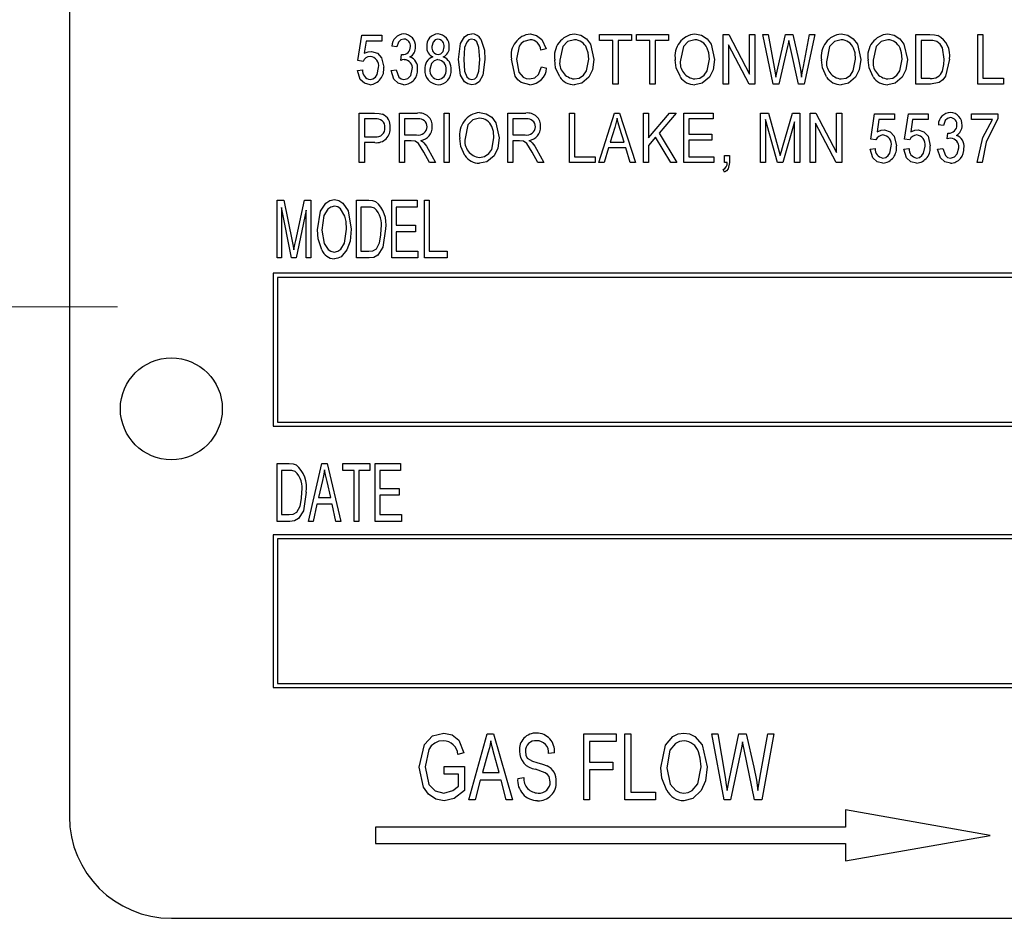
# Model space of a CAD drawing. Units: inches. Extents: x 18 to 378, y 18 to 284.
# Drawn here: x 201 to 203, y 142 to 143 of the extents above; entities that cross this region are included whole.
import ezdxf

# ---------------------------------------------------------------- set-up
doc = ezdxf.new("R2010")
doc.units = ezdxf.units.IN
doc.header["$LTSCALE"] = 36
doc.header["$MEASUREMENT"] = 0
doc.linetypes.add('CENTERX2', pattern=[0.8, 0.5, -0.1, 0.1, -0.1])
doc.layers.add('FORMAT', color=7, linetype='Continuous')
doc.styles.add('SLDTEXTSTYLE0', font='TXT', dxfattribs={"width": 0.75})
doc.dimstyles.new('SLDDIMSTYLE1', dxfattribs={"dimtxt": 3, "dimasz": 1.98, "dimexe": 0, "dimexo": 0.0625, "dimgap": 0.75, "dimtad": 0, "dimtih": 1, "dimtoh": 1, "dimdec": 3, "dimrnd": 1e-09, "dimzin": 4, "dimdsep": 46, "dimtxsty": 'SLDTEXTSTYLE0', "dimsah": 1, "dimcen": 0.09, "dimadec": 0, "dimazin": 1, "dimtfac": 1, "dimtdec": 4, "dimtofl": 0, "dimtmove": 0, "dimatfit": 3, "dimfxl": 0, "dimfrac": 2, "dimtolj": 1, "dimtzin": 12, "dimarcsym": 0})

# ---------------------------------------------------------------- blocks, each defined once
blk = doc.blocks.new('_D_4')
at = {"layer": 'FORMAT'}
for p, q in [((191.5599, 144.6351), (191.5599, 182.2233)), ((343.0599, 159.3851), (343.0599, 182.2233)), ((191.5599, 179.9733), (260.1071, 179.9733)), ((343.0599, 179.9733), (274.5126, 179.9733))]:
    blk.add_line(p, q, dxfattribs=at)
for points in [[(191.5599, 179.9733), (193.5399, 179.5233), (193.5399, 180.4233)], [(343.0599, 179.9733), (341.0799, 180.4233), (341.0799, 179.5233)]]:
    blk.add_solid(points, dxfattribs=at)
at = {"layer": 'FORMAT', "insert": (260.1071, 181.4572), "char_height": 3, "attachment_point": 1, "style": 'SLDTEXTSTYLE0'}
blk.add_mtext('151.500', dxfattribs=at)
blk = doc.blocks.new('_D_5')
at = {"layer": 'FORMAT'}
for p, q in [((191.5599, 144.6351), (191.5599, 177.9791)), ((213.5599, 144.2673), (213.5599, 177.9791)), ((191.5599, 175.7291), (185.0559, 175.7291)), ((213.5599, 175.7291), (191.5599, 175.7291))]:
    blk.add_line(p, q, dxfattribs=at)
for points in [[(191.5599, 175.7291), (193.5399, 175.2791), (193.5399, 176.1791)], [(213.5599, 175.7291), (211.5799, 176.1791), (211.5799, 175.2791)]]:
    blk.add_solid(points, dxfattribs=at)
at = {"layer": 'FORMAT', "insert": (172.867, 177.213), "char_height": 3, "attachment_point": 1, "style": 'SLDTEXTSTYLE0'}
blk.add_mtext('22.000', dxfattribs=at)

msp = doc.modelspace()

# ---------------------------------------------------------------- linework, layer by layer
at = {"color": 7, "linetype": 'Continuous', "lineweight": 25}
for p, q in [((201.4029, 143.4601), (201.4029, 142.2101)), ((201.7568, 143.1372), (201.7615, 143.1683)), ((201.7615, 143.1683), (201.786, 143.1683)), ((201.7668, 143.1612), (201.7645, 143.1463)), ((201.786, 143.1612), (201.7668, 143.1612)), ((201.786, 143.1683), (201.786, 143.1612)), ((202.0529, 143.162), (202.0529, 143.1691)), ((202.0529, 143.1691), (202.0923, 143.1691)), ((202.0694, 143.162), (202.0529, 143.162)), ((202.0694, 143.1084), (202.0694, 143.162)), ((202.0923, 143.162), (202.0757, 143.162)), ((202.0757, 143.162), (202.0757, 143.1084)), ((202.0923, 143.1691), (202.0923, 143.162)), ((202.0982, 143.162), (202.0982, 143.1691)), ((202.0982, 143.1691), (202.1376, 143.1691)), ((202.1148, 143.162), (202.0982, 143.162)), ((202.1148, 143.1084), (202.1148, 143.162)), ((202.1376, 143.162), (202.1211, 143.162)), ((202.1211, 143.162), (202.1211, 143.1084)), ((202.1376, 143.1691), (202.1376, 143.162)), ((202.2047, 143.1084), (202.2047, 143.1691)), ((202.2047, 143.1691), (202.2114, 143.1691)), ((202.2114, 143.1691), (202.237, 143.1208)), ((202.237, 143.1208), (202.237, 143.1691)), ((202.237, 143.1691), (202.2433, 143.1691)), ((202.2433, 143.1691), (202.2433, 143.1084)), ((202.2661, 143.1084), (202.2534, 143.1691)), ((202.2534, 143.1691), (202.2598, 143.1691)), ((202.2598, 143.1691), (202.2672, 143.1293)), ((202.2715, 143.1281), (202.2811, 143.1691)), ((202.2811, 143.1691), (202.2899, 143.1691)), ((202.2866, 143.1547), (202.285, 143.1618)), ((202.2899, 143.1691), (202.2969, 143.1384)), ((202.3031, 143.1301), (202.3106, 143.1691)), ((202.317, 143.1691), (202.304, 143.1084)), ((202.3106, 143.1691), (202.317, 143.1691)), ((202.4411, 143.1084), (202.4411, 143.1691)), ((202.4411, 143.1691), (202.4582, 143.1691)), ((202.4581, 143.162), (202.4475, 143.162)), ((202.4475, 143.162), (202.4475, 143.1155)), ((202.5169, 143.1084), (202.5169, 143.1691)), ((202.5169, 143.1691), (202.5232, 143.1691)), ((202.5232, 143.1691), (202.5232, 143.1155)), ((201.8045, 143.1541), (201.7982, 143.1549)), ((201.9874, 143.1518), (201.9811, 143.1502)), ((202.211, 143.1567), (202.211, 143.1084)), ((202.2365, 143.1084), (202.211, 143.1567)), ((202.2836, 143.1547), (202.273, 143.1084)), ((202.297, 143.1084), (202.2866, 143.1547)), ((201.7631, 143.1363), (201.7568, 143.1372)), ((201.8092, 143.1375), (201.81, 143.1447)), ((201.81, 143.1447), (201.811, 143.1446)), ((201.756, 143.125), (201.7623, 143.1258)), ((201.7974, 143.125), (201.8037, 143.1258)), ((201.9819, 143.1297), (201.9882, 143.1281)), ((202.2693, 143.1169), (202.2715, 143.1281)), ((202.4475, 143.1155), (202.4583, 143.1155)), ((202.5232, 143.1155), (202.5484, 143.1155)), ((202.5484, 143.1155), (202.5484, 143.1084)), ((202.0757, 143.1084), (202.0694, 143.1084)), ((202.1211, 143.1084), (202.1148, 143.1084)), ((202.211, 143.1084), (202.2047, 143.1084)), ((202.2433, 143.1084), (202.2365, 143.1084)), ((202.273, 143.1084), (202.2661, 143.1084)), ((202.304, 143.1084), (202.297, 143.1084)), ((202.459, 143.1084), (202.4411, 143.1084)), ((202.5484, 143.1084), (202.5169, 143.1084)), ((201.7584, 143.0121), (201.7584, 143.0728)), ((201.7584, 143.0728), (201.7771, 143.0728)), ((201.7778, 143.0657), (201.7647, 143.0657)), ((201.7647, 143.0657), (201.7647, 143.0436)), ((201.8077, 143.0121), (201.8077, 143.0728)), ((201.8077, 143.0728), (201.8299, 143.0728)), ((201.814, 143.0657), (201.814, 143.046)), ((201.8304, 143.0657), (201.814, 143.0657)), ((201.8624, 143.0121), (201.8624, 143.0728)), ((201.8624, 143.0728), (201.8687, 143.0728)), ((201.8687, 143.0728), (201.8687, 143.0121)), ((201.9405, 143.0121), (201.9405, 143.0728)), ((201.9405, 143.0728), (201.9628, 143.0728)), ((201.9632, 143.0657), (201.9468, 143.0657)), ((201.9468, 143.0657), (201.9468, 143.046)), ((202.0162, 143.0121), (202.0162, 143.0728)), ((202.0162, 143.0728), (202.0225, 143.0728)), ((202.0225, 143.0728), (202.0225, 143.0192)), ((202.0521, 143.0121), (202.0715, 143.0728)), ((202.0715, 143.0728), (202.0776, 143.0728)), ((202.0776, 143.0728), (202.097, 143.0121)), ((202.1069, 143.0121), (202.1069, 143.0728)), ((202.1069, 143.0728), (202.1132, 143.0728)), ((202.1132, 143.0728), (202.1132, 143.0426)), ((202.1132, 143.0426), (202.1389, 143.0728)), ((202.1469, 143.0728), (202.126, 143.0482)), ((202.1389, 143.0728), (202.1469, 143.0728)), ((202.1562, 143.0121), (202.1562, 143.0728)), ((202.1562, 143.0728), (202.1924, 143.0728)), ((202.1924, 143.0657), (202.1625, 143.0657)), ((202.1625, 143.0657), (202.1625, 143.0468)), ((202.1924, 143.0728), (202.1924, 143.0657)), ((202.2504, 143.0121), (202.2504, 143.0728)), ((202.2504, 143.0728), (202.2603, 143.0728)), ((202.2712, 143.0121), (202.2567, 143.0651)), ((202.2567, 143.0651), (202.2567, 143.0121)), ((202.2603, 143.0728), (202.2721, 143.0298)), ((202.2772, 143.0306), (202.2895, 143.0728)), ((202.2922, 143.0622), (202.2776, 143.0121)), ((202.2895, 143.0728), (202.2985, 143.0728)), ((202.2922, 143.0121), (202.2922, 143.0622)), ((202.2985, 143.0728), (202.2985, 143.0121)), ((202.3115, 143.0728), (202.3182, 143.0728)), ((202.3115, 143.0121), (202.3115, 143.0728)), ((202.3182, 143.0728), (202.3438, 143.0244)), ((202.3438, 143.0728), (202.3501, 143.0728)), ((202.3438, 143.0244), (202.3438, 143.0728)), ((202.3501, 143.0728), (202.3501, 143.0121)), ((202.3856, 143.0409), (202.3904, 143.072)), ((202.3904, 143.072), (202.4148, 143.072)), ((202.3956, 143.0649), (202.3934, 143.0499)), ((202.4148, 143.0649), (202.3956, 143.0649)), ((202.4148, 143.072), (202.4148, 143.0649)), ((202.427, 143.0409), (202.4318, 143.072)), ((202.4318, 143.072), (202.4562, 143.072)), ((202.437, 143.0649), (202.4348, 143.0499)), ((202.4562, 143.0649), (202.437, 143.0649)), ((202.4562, 143.072), (202.4562, 143.0649)), ((202.509, 143.0649), (202.509, 143.072)), ((202.509, 143.072), (202.5413, 143.072)), ((202.535, 143.0649), (202.509, 143.0649)), ((202.5413, 143.072), (202.5413, 143.0662)), ((202.0717, 143.055), (202.066, 143.0373)), ((202.0831, 143.0373), (202.078, 143.054)), ((202.3434, 143.0121), (202.3178, 143.0604)), ((202.3178, 143.0604), (202.3178, 143.0121)), ((202.4747, 143.0578), (202.4684, 143.0586)), ((201.7647, 143.0436), (201.7779, 143.0436)), ((201.814, 143.046), (201.8287, 143.046)), ((201.822, 143.0389), (201.814, 143.0389)), ((201.814, 143.0389), (201.814, 143.0121)), ((201.9468, 143.046), (201.9616, 143.046)), ((201.9549, 143.0389), (201.9468, 143.0389)), ((201.9468, 143.0389), (201.9468, 143.0121)), ((202.1218, 143.0432), (202.1132, 143.0332)), ((202.1406, 143.0121), (202.1218, 143.0432)), ((202.126, 143.0482), (202.1479, 143.0121)), ((202.1625, 143.0468), (202.1908, 143.0468)), ((202.1908, 143.0397), (202.1625, 143.0397)), ((202.1625, 143.0397), (202.1625, 143.0192)), ((202.1908, 143.0468), (202.1908, 143.0397)), ((202.3919, 143.04), (202.3856, 143.0409)), ((202.4333, 143.04), (202.427, 143.0409)), ((202.4795, 143.0412), (202.4802, 143.0484)), ((202.4802, 143.0484), (202.4812, 143.0483)), ((201.7775, 143.0366), (201.7647, 143.0366)), ((201.7647, 143.0366), (201.7647, 143.0121)), ((201.8429, 143.0287), (201.8518, 143.0121)), ((201.9758, 143.0287), (201.9846, 143.0121)), ((202.064, 143.0303), (202.0587, 143.0121)), ((202.0852, 143.0303), (202.064, 143.0303)), ((202.066, 143.0373), (202.0831, 143.0373)), ((202.0905, 143.0121), (202.0852, 143.0303)), ((202.1132, 143.0332), (202.1132, 143.0121)), ((202.2721, 143.0298), (202.2744, 143.0209)), ((202.3848, 143.0287), (202.3911, 143.0295)), ((202.4262, 143.0287), (202.4325, 143.0295)), ((202.4676, 143.0287), (202.4739, 143.0295)), ((201.8446, 143.0121), (201.8376, 143.0251)), ((201.9775, 143.0121), (201.9705, 143.0251)), ((202.0225, 143.0192), (202.0477, 143.0192)), ((202.0477, 143.0192), (202.0477, 143.0121)), ((202.1625, 143.0192), (202.1932, 143.0192)), ((202.1932, 143.0192), (202.1932, 143.0121)), ((202.2062, 143.0121), (202.2062, 143.0208)), ((202.2062, 143.0208), (202.2125, 143.0208)), ((202.2125, 143.0208), (202.2125, 143.0123)), ((201.7647, 143.0121), (201.7584, 143.0121)), ((201.814, 143.0121), (201.8077, 143.0121)), ((201.8518, 143.0121), (201.8446, 143.0121)), ((201.8687, 143.0121), (201.8624, 143.0121)), ((201.9468, 143.0121), (201.9405, 143.0121)), ((201.9846, 143.0121), (201.9775, 143.0121)), ((202.0477, 143.0121), (202.0162, 143.0121)), ((202.0587, 143.0121), (202.0521, 143.0121)), ((202.097, 143.0121), (202.0905, 143.0121)), ((202.1132, 143.0121), (202.1069, 143.0121)), ((202.1479, 143.0121), (202.1406, 143.0121)), ((202.1932, 143.0121), (202.1562, 143.0121)), ((202.2062, 143.0003), (202.2045, 143.0035)), ((202.2094, 143.0121), (202.2062, 143.0121)), ((202.2567, 143.0121), (202.2504, 143.0121)), ((202.2776, 143.0121), (202.2712, 143.0121)), ((202.2985, 143.0121), (202.2922, 143.0121)), ((202.3178, 143.0121), (202.3115, 143.0121)), ((202.3501, 143.0121), (202.3434, 143.0121)), ((202.5224, 143.0121), (202.5161, 143.0121)), ((201.6575, 142.8951), (201.6575, 142.9659)), ((201.6575, 142.9659), (201.666, 142.9659)), ((201.666, 142.9659), (201.6761, 142.9157)), ((201.6805, 142.9166), (201.6911, 142.9659)), ((201.6911, 142.9659), (201.6988, 142.9659)), ((201.6988, 142.9659), (201.6988, 142.8951)), ((201.7549, 142.8951), (201.7549, 142.9659)), ((201.7549, 142.9659), (201.7699, 142.9659)), ((201.7981, 142.8951), (201.7981, 142.9659)), ((201.7981, 142.9659), (201.8294, 142.9659)), ((201.8294, 142.9659), (201.8294, 142.9576)), ((201.8385, 142.9659), (201.8441, 142.9659)), ((201.8385, 142.8951), (201.8385, 142.9659)), ((201.8441, 142.9659), (201.8441, 142.9033)), ((201.6754, 142.8951), (201.663, 142.9572)), ((201.663, 142.9572), (201.663, 142.8951)), ((201.6933, 142.9539), (201.6808, 142.8951)), ((201.6933, 142.8951), (201.6933, 142.9539)), ((201.7697, 142.9576), (201.7604, 142.9576)), ((201.7604, 142.9576), (201.7604, 142.9033)), ((201.8294, 142.9576), (201.8036, 142.9576)), ((201.8036, 142.9576), (201.8036, 142.9355)), ((201.8036, 142.9355), (201.8275, 142.9355)), ((201.8275, 142.9355), (201.8275, 142.9272)), ((201.8275, 142.9272), (201.8036, 142.9272)), ((201.8036, 142.9272), (201.8036, 142.9033)), ((201.6761, 142.9157), (201.6781, 142.9053)), ((201.663, 142.8951), (201.6575, 142.8951)), ((201.6808, 142.8951), (201.6754, 142.8951)), ((201.6988, 142.8951), (201.6933, 142.8951)), ((201.7706, 142.8951), (201.7549, 142.8951)), ((201.7604, 142.9033), (201.7699, 142.9033)), ((201.8303, 142.8951), (201.7981, 142.8951)), ((201.8036, 142.9033), (201.8303, 142.9033)), ((201.8303, 142.9033), (201.8303, 142.8951)), ((201.8661, 142.8951), (201.8385, 142.8951)), ((201.8441, 142.9033), (201.8661, 142.9033)), ((201.8661, 142.9033), (201.8661, 142.8951)), ((201.6529, 142.8763), (201.6529, 142.6888)), ((204.1529, 142.8763), (201.6529, 142.8763)), ((201.6579, 142.8713), (201.6579, 142.6938)), ((204.1479, 142.8713), (201.6579, 142.8713)), ((201.6529, 142.6888), (204.1529, 142.6888)), ((201.6579, 142.6938), (204.1479, 142.6938)), ((201.6575, 142.572), (201.6575, 142.6428)), ((201.6575, 142.6428), (201.6724, 142.6428)), ((201.6961, 142.572), (201.7126, 142.6428)), ((201.7126, 142.6428), (201.719, 142.6428)), ((201.719, 142.6428), (201.7356, 142.572)), ((201.7384, 142.6345), (201.7384, 142.6428)), ((201.7384, 142.6428), (201.7714, 142.6428)), ((201.7714, 142.6428), (201.7714, 142.6345)), ((201.7779, 142.572), (201.7779, 142.6428)), ((201.7779, 142.6428), (201.8091, 142.6428)), ((201.8091, 142.6428), (201.8091, 142.6345)), ((201.6723, 142.6345), (201.663, 142.6345)), ((201.663, 142.6345), (201.663, 142.5803)), ((201.7521, 142.6345), (201.7384, 142.6345)), ((201.7521, 142.572), (201.7521, 142.6345)), ((201.7577, 142.6345), (201.7577, 142.572)), ((201.7714, 142.6345), (201.7577, 142.6345)), ((201.8091, 142.6345), (201.7834, 142.6345)), ((201.7834, 142.6345), (201.7834, 142.6125)), ((201.7134, 142.622), (201.7083, 142.6014)), ((201.7233, 142.6014), (201.7189, 142.6209)), ((201.7834, 142.6125), (201.8073, 142.6125)), ((201.7834, 142.6042), (201.7834, 142.5803)), ((201.8073, 142.6042), (201.7834, 142.6042)), ((201.8073, 142.6125), (201.8073, 142.6042)), ((201.7065, 142.5932), (201.7019, 142.572)), ((201.7251, 142.5932), (201.7065, 142.5932)), ((201.7083, 142.6014), (201.7233, 142.6014)), ((201.7298, 142.572), (201.7251, 142.5932)), ((201.663, 142.5803), (201.6724, 142.5803)), ((201.7834, 142.5803), (201.8101, 142.5803)), ((201.8101, 142.5803), (201.8101, 142.572)), ((201.6731, 142.572), (201.6575, 142.572)), ((201.7019, 142.572), (201.6961, 142.572)), ((201.7356, 142.572), (201.7298, 142.572)), ((201.7577, 142.572), (201.7521, 142.572)), ((201.8101, 142.572), (201.7779, 142.572)), ((201.6529, 142.5556), (201.6529, 142.3681)), ((204.1529, 142.5556), (201.6529, 142.5556)), ((201.6579, 142.5506), (201.6579, 142.3731)), ((204.1479, 142.5506), (201.6579, 142.5506)), ((201.6529, 142.3681), (204.1529, 142.3681)), ((201.6579, 142.3731), (204.1479, 142.3731)), ((201.8928, 142.2304), (201.9152, 142.3113)), ((201.9152, 142.3113), (201.9229, 142.3113)), ((201.9229, 142.3113), (201.9464, 142.2304)), ((202.0336, 142.3113), (202.0735, 142.3113)), ((202.0336, 142.2304), (202.0336, 142.3113)), ((202.0735, 142.3018), (202.0409, 142.3018)), ((202.0409, 142.3018), (202.0409, 142.2766)), ((202.0735, 142.3113), (202.0735, 142.3018)), ((202.084, 142.3113), (202.0913, 142.3113)), ((202.084, 142.2304), (202.084, 142.3113)), ((202.0913, 142.3113), (202.0913, 142.2399)), ((202.206, 142.2304), (202.1906, 142.3113)), ((202.1906, 142.3113), (202.1981, 142.3113)), ((202.1981, 142.3113), (202.207, 142.2583)), ((202.2123, 142.2567), (202.224, 142.3113)), ((202.224, 142.3113), (202.233, 142.3113)), ((202.2303, 142.292), (202.2284, 142.3015)), ((202.233, 142.3113), (202.2423, 142.2704)), ((202.2501, 142.2593), (202.2592, 142.3113)), ((202.2667, 142.3113), (202.2519, 142.2304)), ((202.2592, 142.3113), (202.2667, 142.3113)), ((202.2266, 142.292), (202.2137, 142.2304)), ((202.2431, 142.2304), (202.2303, 142.292)), ((201.8865, 142.2882), (201.8791, 142.2861)), ((201.9162, 142.2876), (201.9093, 142.264)), ((201.9298, 142.264), (201.9237, 142.2862)), ((201.9978, 142.2882), (201.9905, 142.2871)), ((201.8623, 142.2714), (201.8875, 142.2714)), ((201.8623, 142.2619), (201.8623, 142.2714)), ((201.8875, 142.2714), (201.8875, 142.2417)), ((202.0409, 142.2766), (202.0693, 142.2766)), ((202.0693, 142.2672), (202.0409, 142.2672)), ((202.0409, 142.2672), (202.0409, 142.2304)), ((202.0693, 142.2766), (202.0693, 142.2672)), ((201.8802, 142.2619), (201.8623, 142.2619)), ((201.8802, 142.2471), (201.8802, 142.2619)), ((201.9068, 142.2546), (201.9005, 142.2304)), ((201.9323, 142.2546), (201.9068, 142.2546)), ((201.9093, 142.264), (201.9298, 142.264)), ((201.9387, 142.2304), (201.9323, 142.2546)), ((201.9527, 142.2567), (201.96, 142.2577)), ((202.2095, 142.2417), (202.2123, 142.2567)), ((201.9005, 142.2304), (201.8928, 142.2304)), ((201.9464, 142.2304), (201.9387, 142.2304)), ((202.0409, 142.2304), (202.0336, 142.2304)), ((202.1218, 142.2304), (202.084, 142.2304)), ((202.0913, 142.2399), (202.1218, 142.2399)), ((202.1218, 142.2399), (202.1218, 142.2304)), ((202.2137, 142.2304), (202.206, 142.2304)), ((202.2519, 142.2304), (202.2431, 142.2304)), ((202.3545, 142.2181), (202.3545, 142.1968)), ((202.532, 142.1868), (202.3545, 142.2181)), ((201.7784, 142.1968), (201.7784, 142.1768)), ((202.3545, 142.1968), (201.7784, 142.1968)), ((202.3545, 142.1555), (202.532, 142.1868)), ((201.7784, 142.1768), (202.3545, 142.1768)), ((202.3545, 142.1768), (202.3545, 142.1555)), ((201.5279, 142.0851), (204.2779, 142.0851))]:
    msp.add_line(p, q, dxfattribs=at)
at = {"color": 7, "linetype": 'Continuous', "lineweight": 25, "flags": 128}
for points in [[(201.8132, 143.1636), (201.8094, 143.1627), (201.8065, 143.16), (201.8045, 143.1541)], [(201.8549, 143.1636), (201.8514, 143.1626), (201.8489, 143.1599), (201.8475, 143.1544)], [(201.8802, 143.1388), (201.8827, 143.1581), (201.8875, 143.1664), (201.8916, 143.1691), (201.8964, 143.1699)], [(201.8961, 143.1636), (201.8927, 143.1626), (201.8902, 143.16), (201.8876, 143.1533), (201.8865, 143.1388)], [(201.9062, 143.1388), (201.9051, 143.1534), (201.9024, 143.1602), (201.8997, 143.1627), (201.8961, 143.1636)], [(201.9076, 143.1635), (201.9118, 143.15), (201.9125, 143.1388)], [(201.9678, 143.1628), (201.96, 143.1608), (201.9569, 143.1583), (201.9545, 143.1549), (201.9512, 143.1392)], [(201.9681, 143.1699), (201.9759, 143.1682), (201.9822, 143.1633), (201.9874, 143.1518)], [(202.0222, 143.1628), (202.0139, 143.1607), (202.0079, 143.1546), (202.0044, 143.1379)], [(202.0222, 143.1699), (202.0302, 143.1684), (202.0371, 143.164), (202.042, 143.1574), (202.0462, 143.1387)], [(202.17, 143.1628), (202.1618, 143.1607), (202.1558, 143.1546), (202.1522, 143.1379)], [(202.17, 143.1699), (202.178, 143.1684), (202.1849, 143.164), (202.1898, 143.1574), (202.194, 143.1387)], [(202.285, 143.1618), (202.2843, 143.1578), (202.2836, 143.1547)], [(202.3494, 143.1628), (202.3411, 143.1607), (202.3351, 143.1546), (202.3316, 143.1379)], [(202.3493, 143.1699), (202.3574, 143.1684), (202.3642, 143.164), (202.3692, 143.1574), (202.3733, 143.1387)], [(202.4065, 143.1628), (202.3983, 143.1607), (202.3923, 143.1546), (202.3887, 143.1379)], [(202.4065, 143.1699), (202.4145, 143.1684), (202.4214, 143.164), (202.4263, 143.1574), (202.4305, 143.1387)], [(202.4667, 143.1608), (202.4619, 143.1619), (202.4581, 143.162)], [(202.4582, 143.1691), (202.4637, 143.1688), (202.4679, 143.168)], [(202.4758, 143.1392), (202.4737, 143.1528), (202.4709, 143.1575), (202.4667, 143.1608)], [(201.7645, 143.1463), (201.7694, 143.1482), (201.7735, 143.1486)], [(201.7735, 143.1486), (201.7807, 143.1464), (201.7857, 143.1407), (201.7883, 143.1291)], [(201.855, 143.1447), (201.8585, 143.1457), (201.8611, 143.1484), (201.8624, 143.154)], [(202.0399, 143.1389), (202.0391, 143.1467), (202.0372, 143.1526)], [(202.1877, 143.1389), (202.1869, 143.1467), (202.185, 143.1526)], [(202.367, 143.1389), (202.3663, 143.1467), (202.3644, 143.1526)], [(202.4242, 143.1389), (202.4234, 143.1467), (202.4215, 143.1526)], [(201.8136, 143.1384), (201.8111, 143.1381), (201.8092, 143.1375)], [(201.8548, 143.1384), (201.8502, 143.1371), (201.8469, 143.1336), (201.8451, 143.1263)], [(201.8963, 143.1077), (201.8916, 143.1086), (201.8875, 143.1112), (201.8825, 143.1195), (201.8802, 143.1388)], [(201.8865, 143.1388), (201.8876, 143.1241), (201.8903, 143.1174), (201.893, 143.1149), (201.8965, 143.114)], [(201.9125, 143.1388), (201.91, 143.1195), (201.9052, 143.1111), (201.9011, 143.1085), (201.8963, 143.1077)], [(201.8965, 143.114), (201.9, 143.115), (201.9025, 143.1175), (201.9051, 143.1243), (201.9062, 143.1388)], [(201.9675, 143.1077), (201.957, 143.1103), (201.9528, 143.1137), (201.9497, 143.1181), (201.9449, 143.1392)], [(201.9512, 143.1392), (201.9542, 143.1232), (201.9595, 143.117), (201.9632, 143.1153), (201.9673, 143.1147)], [(202.0042, 143.1172), (201.9992, 143.1284), (201.9981, 143.138)], [(202.0221, 143.1147), (202.0282, 143.1159), (202.0334, 143.1194), (202.0371, 143.1245), (202.0399, 143.1389)], [(202.0462, 143.1387), (202.0444, 143.126), (202.04, 143.1169)], [(202.1521, 143.1172), (202.147, 143.1284), (202.1459, 143.138)], [(202.1699, 143.1147), (202.176, 143.1159), (202.1812, 143.1194), (202.1849, 143.1245), (202.1877, 143.1389)], [(202.194, 143.1387), (202.1923, 143.126), (202.1878, 143.1169)], [(202.2969, 143.1384), (202.2994, 143.1264), (202.3008, 143.1169)], [(202.3314, 143.1172), (202.3263, 143.1284), (202.3253, 143.138)], [(202.3492, 143.1147), (202.3554, 143.1159), (202.3606, 143.1194), (202.3642, 143.1245), (202.367, 143.1389)], [(202.3733, 143.1387), (202.3716, 143.126), (202.3671, 143.1169)], [(202.3886, 143.1172), (202.3835, 143.1284), (202.3824, 143.138)], [(202.4064, 143.1147), (202.4125, 143.1159), (202.4177, 143.1194), (202.4214, 143.1245), (202.4242, 143.1389)], [(202.4305, 143.1387), (202.4288, 143.126), (202.4243, 143.1169)], [(202.4821, 143.1391), (202.4773, 143.118), (202.4741, 143.1137), (202.4697, 143.1105), (202.459, 143.1084)], [(202.4734, 143.1244), (202.4754, 143.1326), (202.4758, 143.1392)], [(201.7717, 143.1077), (201.7647, 143.1094), (201.7594, 143.1142), (201.756, 143.125)], [(201.7716, 143.114), (201.7752, 143.1148), (201.7782, 143.1171), (201.7803, 143.1201), (201.782, 143.1288)], [(201.8131, 143.1077), (201.8062, 143.1094), (201.8009, 143.1143), (201.7974, 143.125)], [(201.8037, 143.1258), (201.8069, 143.1171), (201.8097, 143.1147), (201.8132, 143.114)], [(201.8132, 143.114), (201.818, 143.1154), (201.8215, 143.119), (201.8234, 143.1267)], [(201.9673, 143.1147), (201.9735, 143.1162), (201.9783, 143.1204), (201.9819, 143.1297)], [(202.2672, 143.1293), (202.2685, 143.1224), (202.2693, 143.1169)], [(202.3008, 143.1169), (202.3021, 143.1243), (202.3031, 143.1301)], [(202.04, 143.1169), (202.0311, 143.1095), (202.0221, 143.1077)], [(202.1878, 143.1169), (202.1789, 143.1095), (202.17, 143.1077)], [(202.3671, 143.1169), (202.3583, 143.1095), (202.3493, 143.1077)], [(202.4243, 143.1169), (202.4154, 143.1095), (202.4064, 143.1077)], [(201.7771, 143.0728), (201.7826, 143.0725), (201.7868, 143.0716)], [(201.9059, 143.0665), (201.8976, 143.0644), (201.8916, 143.0583), (201.8881, 143.0416)], [(201.9058, 143.0736), (201.9139, 143.0721), (201.9208, 143.0677), (201.9257, 143.0611), (201.9298, 143.0424)], [(202.0746, 143.0665), (202.0732, 143.06), (202.0717, 143.055)], [(202.078, 143.054), (202.076, 143.061), (202.0746, 143.0665)], [(202.4834, 143.0673), (202.4796, 143.0664), (202.4767, 143.0637), (202.4747, 143.0578)], [(202.5161, 143.0121), (202.5229, 143.0431), (202.535, 143.0649)], [(202.5413, 143.0662), (202.5271, 143.0372), (202.5224, 143.0121)], [(201.9235, 143.0426), (201.9228, 143.0504), (201.9209, 143.0563)], [(202.3934, 143.0499), (202.3983, 143.0519), (202.4024, 143.0523)], [(202.4024, 143.0523), (202.4095, 143.05), (202.4145, 143.0444), (202.4171, 143.0328)], [(202.4348, 143.0499), (202.4396, 143.0519), (202.4437, 143.0523)], [(202.4437, 143.0523), (202.4509, 143.05), (202.4559, 143.0444), (202.4585, 143.0328)], [(201.8376, 143.0251), (201.8309, 143.0356), (201.8269, 143.0383), (201.822, 143.0389)], [(201.8337, 143.0393), (201.836, 143.0379), (201.8376, 143.0365)], [(201.8879, 143.0209), (201.8829, 143.032), (201.8818, 143.0417)], [(201.9058, 143.0184), (201.9119, 143.0196), (201.9171, 143.0231), (201.9208, 143.0282), (201.9235, 143.0426)], [(201.9298, 143.0424), (201.9281, 143.0297), (201.9237, 143.0206)], [(201.9705, 143.0251), (201.9638, 143.0356), (201.9597, 143.0383), (201.9549, 143.0389)], [(201.9665, 143.0393), (201.9688, 143.0379), (201.9705, 143.0365)], [(202.4838, 143.0421), (202.4813, 143.0418), (202.4795, 143.0412)], [(201.8376, 143.0365), (201.8408, 143.0323), (201.8429, 143.0287)], [(201.9705, 143.0365), (201.9736, 143.0323), (201.9758, 143.0287)], [(202.2744, 143.0209), (202.276, 143.0263), (202.2772, 143.0306)], [(202.4005, 143.0113), (202.3935, 143.0131), (202.3882, 143.0179), (202.3848, 143.0287)], [(202.4004, 143.0176), (202.4041, 143.0185), (202.407, 143.0207), (202.4091, 143.0238), (202.4108, 143.0324)], [(202.4419, 143.0113), (202.4349, 143.0131), (202.4296, 143.0179), (202.4262, 143.0287)], [(202.4418, 143.0176), (202.4455, 143.0185), (202.4484, 143.0207), (202.4505, 143.0238), (202.4522, 143.0324)], [(202.4834, 143.0113), (202.4764, 143.0131), (202.4711, 143.018), (202.4676, 143.0287)], [(202.4739, 143.0295), (202.4771, 143.0208), (202.4799, 143.0184), (202.4835, 143.0176)], [(202.4835, 143.0176), (202.4883, 143.0191), (202.4917, 143.0227), (202.4936, 143.0303)], [(201.9237, 143.0206), (201.9148, 143.0132), (201.9058, 143.0113)], [(202.2125, 143.0123), (202.2109, 143.0045), (202.2089, 143.0021), (202.2062, 143.0003)], [(201.7071, 142.9295), (201.7108, 142.9526), (201.7172, 142.9624), (201.7221, 142.9656), (201.7278, 142.9668)], [(201.7278, 142.9668), (201.7334, 142.9656), (201.7382, 142.9625), (201.7446, 142.953), (201.7485, 142.9304)], [(201.7699, 142.9659), (201.7747, 142.9655), (201.7783, 142.9645)], [(201.7279, 142.9585), (201.7234, 142.9576), (201.7197, 142.955), (201.715, 142.9473), (201.7126, 142.9294)], [(201.7407, 142.9466), (201.7353, 142.9554), (201.7319, 142.9577), (201.7279, 142.9585)], [(201.7772, 142.9562), (201.7731, 142.9574), (201.7697, 142.9576)], [(201.7429, 142.9306), (201.7423, 142.9397), (201.7407, 142.9466)], [(201.7124, 142.9053), (201.708, 142.9185), (201.7071, 142.9295)], [(201.7126, 142.9294), (201.7154, 142.9127), (201.7201, 142.9057), (201.7236, 142.9033), (201.7277, 142.9024)], [(201.7277, 142.9024), (201.732, 142.9033), (201.7356, 142.9058), (201.7403, 142.9132), (201.7429, 142.9306)], [(201.7485, 142.9304), (201.747, 142.9158), (201.7431, 142.905)], [(201.7907, 142.9309), (201.7873, 142.9082), (201.7813, 142.8985), (201.7762, 142.8958), (201.7706, 142.8951)], [(201.7831, 142.9137), (201.7849, 142.9233), (201.7852, 142.931)], [(201.6781, 142.9053), (201.6794, 142.9116), (201.6805, 142.9166)], [(201.7431, 142.905), (201.736, 142.8966), (201.7321, 142.8948), (201.7278, 142.8942)], [(201.7699, 142.9033), (201.775, 142.904), (201.7794, 142.9065), (201.7831, 142.9137)], [(201.6724, 142.6428), (201.6772, 142.6425), (201.6809, 142.6415)], [(201.6798, 142.6331), (201.6757, 142.6344), (201.6723, 142.6345)], [(201.7158, 142.6354), (201.7146, 142.6279), (201.7134, 142.622)], [(201.7189, 142.6209), (201.7171, 142.629), (201.7158, 142.6354)], [(201.6933, 142.6078), (201.6899, 142.5851), (201.6839, 142.5755), (201.6788, 142.5728), (201.6731, 142.572)], [(201.6857, 142.5906), (201.6874, 142.6002), (201.6878, 142.6079)], [(201.6724, 142.5803), (201.6775, 142.5809), (201.6819, 142.5835), (201.6857, 142.5906)], [(201.8318, 142.2705), (201.8383, 142.2984), (201.8481, 142.3088), (201.862, 142.3123)], [(201.8613, 142.3029), (201.8559, 142.3022), (201.8509, 142.3001), (201.8467, 142.2965), (201.8437, 142.292), (201.8392, 142.2708)], [(201.862, 142.3123), (201.8723, 142.3102), (201.8805, 142.3036), (201.8865, 142.2882)], [(201.9196, 142.3029), (201.9179, 142.2942), (201.9162, 142.2876)], [(201.9237, 142.2862), (201.9213, 142.2955), (201.9196, 142.3029)], [(202.1281, 142.2698), (202.1338, 142.2975), (202.1431, 142.3082), (202.1495, 142.3113), (202.1565, 142.3123)], [(202.1566, 142.3029), (202.1511, 142.3021), (202.1462, 142.2996), (202.1393, 142.2912), (202.1355, 142.2696)], [(202.1565, 142.3123), (202.1634, 142.3113), (202.1697, 142.3082), (202.1788, 142.2978), (202.1848, 142.2708)], [(202.2284, 142.3015), (202.2275, 142.2962), (202.2266, 142.292)], [(201.9621, 142.2899), (201.9627, 142.2851), (201.9644, 142.2817)], [(202.1775, 142.271), (202.1766, 142.2814), (202.1744, 142.2893)], [(201.9644, 142.2817), (201.9706, 142.278), (201.976, 142.2763)], [(201.8625, 142.2293), (201.8521, 142.2313), (201.8432, 142.2372), (201.837, 142.2459), (201.8318, 142.2705)], [(201.8392, 142.2708), (201.8438, 142.2494), (201.8515, 142.2415), (201.8621, 142.2388)], [(201.9926, 142.2527), (201.9911, 142.259), (201.9892, 142.2616), (201.9865, 142.2635), (201.9743, 142.268)], [(201.976, 142.2763), (201.9832, 142.2742), (201.9888, 142.2721)], [(202.1354, 142.242), (202.1294, 142.2571), (202.1281, 142.2698)], [(202.1355, 142.2696), (202.1398, 142.2496), (202.1467, 142.2419), (202.1513, 142.2396), (202.1564, 142.2388)], [(202.1564, 142.2388), (202.1617, 142.2396), (202.1665, 142.242), (202.1734, 142.2501), (202.1775, 142.271)], [(202.1848, 142.2708), (202.1828, 142.2539), (202.1775, 142.2417)], [(202.2423, 142.2704), (202.2455, 142.2544), (202.2473, 142.2417)], [(202.207, 142.2583), (202.2085, 142.249), (202.2095, 142.2417)], [(202.2473, 142.2417), (202.2488, 142.2516), (202.2501, 142.2593)], [(201.8621, 142.2388), (201.873, 142.2417), (201.8802, 142.2471)], [(201.8875, 142.2417), (201.8748, 142.2321), (201.8625, 142.2293)], [(202.1775, 142.2417), (202.1673, 142.2319), (202.1565, 142.2293)]]:
    msp.add_lwpolyline(points, dxfattribs=at)
at = {"color": 7, "linetype": 'Continuous', "lineweight": 25}
msp.add_circle((201.5279, 142.7101), 0.0625, dxfattribs=at)
for centre, radius, start, end in [((201.8135, 143.1546), 0.0153, 91.8376, 178.6355), ((201.8125, 143.155), 0.0149, 356.5192, 87.8144), ((201.8128, 143.1554), 0.00826, 353.836, 87.3666), ((201.8553, 143.1557), 0.0142, 91.802, 185.8134), ((201.8542, 143.1553), 0.0146, 354.8172, 87.19), ((201.8539, 143.1551), 0.00859, 352.7557, 83.3186), ((201.8966, 143.1573), 0.0126, 29.4976, 90.8495), ((201.9707, 143.1438), 0.0262, 95.7385, 190.1479), ((201.9671, 143.1488), 0.0141, 5.905, 87.1972), ((202.0249, 143.1428), 0.0272, 95.7358, 190.235), ((202.0219, 143.1462), 0.0166, 22.6792, 88.9485), ((202.1727, 143.1428), 0.0272, 95.7358, 190.235), ((202.1697, 143.1462), 0.0166, 22.6792, 88.9485), ((202.3521, 143.1428), 0.0272, 95.7358, 190.235), ((202.3491, 143.1462), 0.0166, 22.6792, 88.9485), ((202.4092, 143.1428), 0.0272, 95.7358, 190.235), ((202.4062, 143.1462), 0.0166, 22.6792, 88.9485), ((202.4548, 143.1436), 0.0277, 350.6338, 61.7908), ((201.8116, 143.1541), 0.00949, 266.3601, 2.3667), ((201.8136, 143.1536), 0.0138, 300.233, 1.9486), ((201.8536, 143.1531), 0.0125, 174.9861, 246.1572), ((201.8558, 143.1531), 0.00846, 171.273, 264.3056), ((201.8562, 143.1532), 0.0126, 294.6374, 3.7237), ((201.7721, 143.1326), 0.0097, 91.8012, 157.5128), ((201.7706, 143.1308), 0.0116, 349.8398, 84.3314), ((201.813, 143.1279), 0.0105, 353.2144, 86.7389), ((201.8159, 143.1286), 0.014, 352.4234, 70.5763), ((201.8535, 143.1278), 0.0148, 109.5246, 186.0719), ((201.8539, 143.1274), 0.011, 352.9068, 84.9962), ((201.8559, 143.1275), 0.0153, 354.5369, 68.7836), ((202.0241, 143.1346), 0.02, 170.5833, 264.1935), ((202.1719, 143.1346), 0.02, 170.5833, 264.1935), ((202.3513, 143.1346), 0.02, 170.5833, 264.1935), ((202.4084, 143.1346), 0.02, 170.5833, 264.1935), ((201.7735, 143.125), 0.0112, 175.8458, 260.4476), ((201.7697, 143.1264), 0.0188, 275.9661, 8.3614), ((201.8123, 143.1252), 0.0175, 272.8358, 5.1442), ((201.8558, 143.1247), 0.017, 174.6074, 267.4202), ((201.856, 143.1249), 0.011, 172.6089, 264.8083), ((201.8544, 143.1244), 0.0168, 271.999, 5.5912), ((201.854, 143.1248), 0.0109, 275.2837, 6.5902), ((201.9664, 143.1294), 0.0218, 272.7836, 356.5999), ((202.4604, 143.1293), 0.014, 261.426, 339.1622), ((202.0218, 143.1286), 0.021, 213.1225, 270.8513), ((202.1696, 143.1286), 0.021, 213.1225, 270.8513), ((202.349, 143.1286), 0.021, 213.1225, 270.8513), ((202.4061, 143.1286), 0.021, 213.1225, 270.8513), ((201.7798, 143.0558), 0.0101, 354.9803, 101.5869), ((201.7803, 143.057), 0.016, 353.6361, 66.0016), ((201.8323, 143.0574), 0.0156, 355.2313, 98.6793), ((201.8318, 143.0561), 0.00975, 359.9328, 98.2529), ((201.9086, 143.0465), 0.0272, 95.7358, 190.235), ((201.9056, 143.0499), 0.0166, 22.6792, 88.9485), ((201.9651, 143.0574), 0.0156, 355.2313, 98.6793), ((201.9646, 143.0561), 0.00975, 359.9328, 98.2529), ((202.4838, 143.0583), 0.0153, 91.8376, 178.6355), ((202.4827, 143.0587), 0.0149, 356.5192, 87.8144), ((202.4831, 143.059), 0.00826, 353.836, 87.3666), ((201.7794, 143.0534), 0.0169, 263.6264, 6.2227), ((201.7795, 143.054), 0.0104, 261.1101, 5.0696), ((201.831, 143.0563), 0.0105, 257.4108, 358.8111), ((201.832, 143.0551), 0.0159, 275.9786, 3.5713), ((201.9639, 143.0563), 0.0105, 257.4108, 358.8111), ((201.9649, 143.0551), 0.0159, 275.9786, 3.5713), ((202.4818, 143.0578), 0.00949, 266.3601, 2.3667), ((202.4838, 143.0573), 0.0138, 300.233, 1.9486), ((201.9078, 143.0383), 0.02, 170.5833, 264.1935), ((202.4009, 143.0363), 0.0097, 91.8012, 157.5128), ((202.3994, 143.0345), 0.0116, 349.8398, 84.3314), ((202.4423, 143.0363), 0.0097, 91.8012, 157.5128), ((202.4408, 143.0345), 0.0116, 349.8398, 84.3314), ((202.4832, 143.0316), 0.0105, 353.2144, 86.7389), ((202.4861, 143.0323), 0.014, 352.4234, 70.5763), ((202.4023, 143.0287), 0.0112, 175.8458, 260.4476), ((202.3985, 143.0301), 0.0188, 275.9661, 8.3614), ((202.4437, 143.0287), 0.0112, 175.8458, 260.4476), ((202.4399, 143.0301), 0.0188, 275.9661, 8.3614), ((202.4825, 143.0288), 0.0175, 272.8358, 5.1442), ((201.9055, 143.0323), 0.021, 213.1225, 270.8513), ((202.2013, 143.011), 0.00818, 293.3058, 8.1718), ((201.758, 142.9362), 0.0277, 349.0774, 46.0612), ((201.7549, 142.9367), 0.0364, 350.6783, 49.8438), ((201.7285, 142.9114), 0.0173, 200.8966, 267.514), ((201.6574, 142.6137), 0.0364, 350.6783, 49.8438), ((201.6606, 142.6132), 0.0277, 349.0774, 46.0612), ((201.8613, 142.285), 0.0179, 3.4996, 89.8665), ((201.9752, 142.2919), 0.0205, 88.5028, 184.7703), ((201.9746, 142.2904), 0.0125, 84.17, 182.3203), ((201.9755, 142.29), 0.0224, 355.3825, 89.6243), ((201.9762, 142.2885), 0.0144, 354.472, 91.0013), ((202.1557, 142.2833), 0.0196, 17.8702, 87.3819), ((201.977, 142.29), 0.0222, 179.522, 263.0054), ((201.9803, 142.2543), 0.0197, 355.7461, 64.4565), ((201.9775, 142.2543), 0.0249, 174.4869, 268.968), ((201.9778, 142.2566), 0.0178, 176.3973, 269.6954), ((201.9779, 142.2514), 0.0221, 267.77, 3.5685), ((201.979, 142.2523), 0.0136, 264.2501, 1.5658), ((202.1565, 142.2534), 0.024, 208.1526, 269.8282), ((201.5279, 142.2101), 0.125, 180, 270)]:
    msp.add_arc(centre, radius, start, end, dxfattribs=at)
at = {"layer": 'FORMAT', "linetype": 'CENTERX2', "lineweight": 18}
msp.add_line((338.2619, 142.8351), (197.4425, 142.8351), dxfattribs=at)

# ---------------------------------------------------------------- dimensions: what is measured, and where the dimension line sits
at = {"layer": 'FORMAT'}
for base, p1, p2, picture, middle in [((343.0599, 179.9733), (191.5599, 142.8351), (343.0599, 157.5851), '_D_4', (267.3099, 179.9733)), ((191.5599, 175.7291), (213.5599, 142.4673), (191.5599, 142.8351), '_D_5', (178.9614, 175.7291))]:
    dim = msp.add_linear_dim(base=base, p1=p1, p2=p2, dimstyle='SLDDIMSTYLE1', dxfattribs=at)
    dim.commit()
    dim.dimension.update_dxf_attribs({"geometry": picture, "text_midpoint": middle, "dimtype": 160})

doc.saveas('drawing.dxf')
